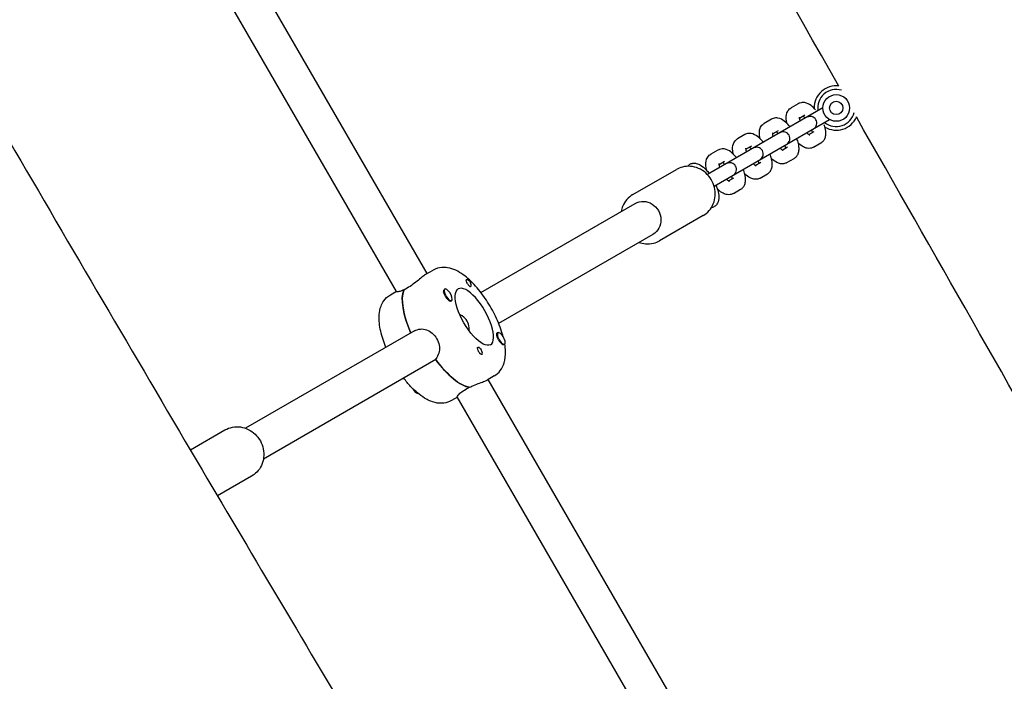
# Model space of a CAD drawing. Units: millimetres. Extents: x -12885 to 14564, y -11455 to 6363.
# Drawn here: x 5066 to 5509, y -2535 to -2237 of the extents above; entities that cross this region are included whole.
import ezdxf

# ---------------------------------------------------------------- set-up
doc = ezdxf.new("R2010")
doc.units = ezdxf.units.MM
doc.header["$LTSCALE"] = 20
doc.layers.add('2d', color=230, linetype='Continuous')
doc.layers.add('AS-Free_Space_Hatch', color=31, linetype='Continuous')

msp = doc.modelspace()

# ---------------------------------------------------------------- hatches: boundary and pattern name
at = {"layer": 'AS-Free_Space_Hatch'}
h = msp.add_hatch(dxfattribs=at)
h.set_pattern_fill('ANSI31', color=1, scale=100)
edge = h.paths.add_edge_path()
edge.add_line((-7310.99, -8243.4), (-6093.47, -6656.7))
edge.add_line((-6093.47, -6656.7), (-8480.96, -4824.71))
edge.add_line((-8480.96, -4824.71), (-8480.96, -4824.71))
edge.add_arc((-9089.72, -5618.07), 1000, 52.49998, 232.52578)
edge.add_line((-9698.12, -6411.69), (-7310.99, -8243.4))
edge = h.paths.add_edge_path()
edge.add_line((-11389.23, 1297.07), (-8042.26, -614.55))
edge.add_line((-8042.26, -614.55), (-7050.35, 1122.14))
edge.add_line((-7050.35, 1122.14), (-10397.32, 3033.77))
edge.add_arc((-10893.28, 2165.42), 1000, 60.2672, 240.2672)
edge = h.paths.add_edge_path()
edge.add_line((6553.4, -6708.88), (8648.92, -7918.73))
edge.add_arc((9148.92, -7052.71), 1000, 240, 420)
edge.add_line((9648.92, -6186.68), (7553.4, -4976.83))
edge.add_line((7553.4, -4976.83), (6553.4, -6708.88))
edge = h.paths.add_edge_path()
edge.add_line((9990.7, -2844.1), (11990.36, -3998.61))
edge.add_arc((12488.59, -3131.56), 1000, 240.11685, 420.00005)
edge.add_line((12988.59, -2265.54), (10990.7, -1112.05))
edge.add_line((10990.7, -1112.05), (9990.7, -2844.1))
edge = h.paths.add_edge_path()
edge.add_arc((-3410.48, -2051), 500, 0, 360, ccw=False)
edge = h.paths.add_edge_path()
edge.add_arc((2788.5, -1270), 500, 0, 360, ccw=False)

# ---------------------------------------------------------------- linework, layer by layer
at = {"layer": '2d'}
for p, q in [((5249.15, -2351.67), (5086.65, -2070.22)), ((5235.38, -2359.82), (5072.71, -2078.07)), ((5427.3, -2277.11), (5375.34, -2307.11)), ((5416.22, -2275.19), (5412.93, -2277.09)), ((5378.34, -2312.3), (5430.3, -2282.3)), ((5404.17, -2282.15), (5400.88, -2284.05)), ((5419.22, -2280.39), (5416.76, -2281.81)), ((5392.12, -2289.1), (5388.83, -2291)), ((5407.17, -2287.34), (5404.71, -2288.76)), ((5420.96, -2289.08), (5423.42, -2287.66)), ((5395.12, -2294.3), (5392.66, -2295.72)), ((5408.91, -2296.04), (5411.37, -2294.62)), ((5423.13, -2294.76), (5426.42, -2292.86)), ((5380.07, -2296.06), (5376.79, -2297.96)), ((5411.08, -2301.71), (5414.37, -2299.82)), ((5383.07, -2301.26), (5380.62, -2302.68)), ((5396.86, -2302.99), (5399.32, -2301.58)), ((5341.79, -2316.08), (5361.33, -2304.8)), ((5384.82, -2309.95), (5387.27, -2308.53)), ((5399.03, -2308.67), (5402.32, -2306.77)), ((5386.99, -2315.63), (5390.27, -2313.73)), ((5273.35, -2360.22), (5342.82, -2320.11)), ((5373.33, -2325.59), (5353.79, -2336.87)), ((5281.35, -2374.08), (5350.82, -2333.97)), ((5248.64, -2351.97), (5251.85, -2350.11)), ((5232.59, -2361.23), (5235.29, -2359.67)), ((5240.21, -2358.21), (5238.61, -2359.13)), ((5238.69, -2359.09), (5238.65, -2359.02)), ((5256.55, -2360.08), (5256.53, -2359.96)), ((5257.11, -2358.63), (5256.85, -2358.78)), ((5260.11, -2363.83), (5259.86, -2363.97)), ((5243.4, -2377.51), (5167.47, -2421.35)), ((5281.04, -2378.29), (5280.79, -2378.43)), ((5284.04, -2383.48), (5283.78, -2383.63)), ((5253.01, -2390.44), (5175.47, -2435.2)), ((5279.35, -2397.75), (5276.14, -2399.6)), ((5439.15, -2680.76), (5276.65, -2399.31)), ((5266.52, -2403.78), (5268.13, -2402.85)), ((5262.79, -2407.31), (5260.09, -2408.86)), ((5425.38, -2688.91), (5262.71, -2407.16)), ((5142.57, -2431.1), (5158.15, -2422.11)), ((5170.15, -2442.9), (5154.77, -2451.77))]:
    msp.add_line(p, q, dxfattribs=at)
for radius in [6, 3]:
    msp.add_circle((5433.3, -2277.11), radius, dxfattribs=at)
for centre, radius, start, end in [((5433.3, -2277.11), 10, 83.6025, 180.6664), ((5433.3, -2277.11), 8.35, 73.786, 188.9483), ((5421.53, -2283.9), 3, 300, 120), ((5433.3, -2277.11), 8.35, 231.0517, 345.5314), ((5433.3, -2277.11), 10, 239.3337, 335.6904), ((5409.48, -2290.86), 3, 300, 120), ((5397.43, -2297.82), 3, 300, 120), ((5385.39, -2304.77), 3, 300, 120)]:
    msp.add_arc(centre, radius, start, end, dxfattribs=at)
at = {"layer": '2d', "extrusion": (0, 0, -1)}
for centre, major_axis, ratio, start_param, end_param in [((5346.82, -2327.04), (-4, 6.93), 0.926625, 0, 3.141593), ((5267.89, -2355.87), (-0.92, 1.6), 0.375987, -1.570796, -0.251837), ((5254.37, -2380.42), (-13.75, 23.82), 0.375987, -1.275619, -0.285536), ((5270.42, -2371.15), (7.25, -12.56), 0.375987, 0, 3.141593), ((5282.38, -2380.98), (-1.6, 2.77), 0.375987, -1.570796, 0.489399), ((5272.94, -2386.43), (-0.93, 1.6), 0.375987, -1.318959, 1.570796), ((5257.58, -2378.56), (13.75, -23.82), 0.375987, 0.295177, 1.275619), ((5243.89, -2403.2), (1.5, -2.6), 0.375987, 0.159628, 1.653075), ((5244.21, -2403.02), (-1.5, 2.6), 0.375987, -2.550134, -2.073967), ((5243.89, -2403.2), (1.5, -2.6), 0.375987, 0.062412, 0.159628)]:
    msp.add_ellipse(centre, major_axis=major_axis, ratio=ratio, start_param=start_param, end_param=end_param, dxfattribs=at)
at = {"layer": '2d'}
for centre, major_axis, start_param, end_param in [((5270.42, -2371.15), (7.25, -12.56), 0, 3.141593), ((5267.89, -2355.87), (0.92, -1.6), -1.570796, 1.318959), ((5254.37, -2380.42), (-13.75, 23.82), 0.295177, 1.275619), ((5258.29, -2361.41), (-1.5, 2.6), 0.183982, 1.386814), ((5258.61, -2361.23), (-1.5, 2.6), 0.159628, 3.30122), ((5258.61, -2361.23), (1.5, -2.6), 0.159628, 3.30122), ((5258.45, -2361.32), (1.6, -2.77), -1.0299, 0.489399), ((5282.54, -2380.89), (-1.5, 2.6), -2.513461, 0.628132), ((5282.54, -2380.89), (1.5, -2.6), -2.513461, -0.565673), ((5282.38, -2380.98), (1.6, -2.77), -1.570796, -0.540896), ((5282.54, -2380.89), (1.5, -2.6), -0.565673, 0.628132), ((5272.94, -2386.43), (0.93, -1.6), 0.251837, 1.570796), ((5257.58, -2378.56), (13.75, -23.82), -1.285261, -0.285536)]:
    msp.add_ellipse(centre, major_axis=major_axis, ratio=0.375987, start_param=start_param, end_param=end_param, dxfattribs=at)
for points, knots in [([(6976.82, -3973.64), (6975.18, -3970.74), (6973.53, -3967.84), (6966.95, -3956.25), (6962.01, -3947.55), (6942.24, -3912.78), (6927.4, -3886.71), (6876.14, -3796.82), (6839.62, -3733.05), (6770.16, -3612.41), (6737.25, -3555.51), (6676.11, -3450.51), (6647.92, -3402.37), (6595.78, -3314.05), (6571.9, -3273.82), (6521.78, -3189.73), (6495.54, -3145.88), (6430.57, -3037.36), (6391.82, -2972.7), (6324.39, -2859.18), (6295.6, -2810.38), (6249.02, -2730.41), (6231.06, -2699.33), (6198.22, -2641.93), (6183.29, -2615.63), (6152.4, -2560.92), (6136.46, -2532.51), (6101.59, -2470.09), (6082.67, -2436.07), (6037.93, -2355.42), (6012.13, -2308.78), (5952.24, -2200.7), (5918.13, -2139.28), (5860.29, -2036.01), (5836.68, -1994.1), (5794.18, -1919.22), (5775.35, -1886.21), (5736.28, -1818.01), (5716.01, -1782.81), (5673.59, -1709.43), (5651.41, -1671.26), (5605.61, -1592.77), (5581.98, -1552.47), (5537.75, -1477.43), (5517.18, -1442.67), (5496.53, -1407.96)], [0, 0, 0, 0, 10, 10, 40.000001, 40.000001, 130.000024, 130.000024, 350.442448, 350.442448, 547.628508, 547.628508, 714.974451, 714.974451, 855.33427, 855.33427, 1008.655132, 1008.655132, 1234.813805, 1234.813805, 1404.777213, 1404.777213, 1512.458102, 1512.458102, 1603.18872, 1603.18872, 1700.941516, 1700.941516, 1817.73256, 1817.73256, 1977.683204, 1977.683204, 2188.480156, 2188.480156, 2332.800865, 2332.800865, 2446.786239, 2446.786239, 2568.626604, 2568.626604, 2701.068653, 2701.068653, 2841.236595, 2841.236595, 2962.408092, 2962.408092, 2962.408092, 2962.408092]), ([(5434.47, -2267.27), (5392.44, -2193.42), (5350.35, -2119.61), (5289.75, -2013.65), (5271.31, -1981.45), (5252.86, -1949.27)], [2378.143141, 2378.143141, 2378.143141, 2378.143141, 2633.045461, 2633.045461, 2744.347861, 2744.347861, 2744.347861, 2744.347861]), ([(4870.18, -1960.69), (4900.76, -2014.25), (4931.43, -2067.76), (4995, -2178.17), (5027.91, -2235.07), (5089.06, -2340.07), (5117.25, -2388.2), (5169.38, -2476.53), (5193.27, -2516.76), (5243.38, -2600.84), (5269.62, -2644.69), (5334.6, -2753.21), (5373.34, -2817.88), (5440.77, -2931.4), (5469.56, -2980.2), (5516.14, -3060.16), (5534.1, -3091.25), (5566.94, -3148.65), (5581.87, -3174.95), (5612.76, -3229.65), (5628.7, -3258.07), (5663.58, -3320.49), (5682.49, -3354.5), (5727.23, -3435.15), (5753.04, -3481.8), (5812.92, -3589.88), (5847.03, -3651.3), (5904.87, -3754.57), (5928.48, -3796.48), (5970.98, -3871.36), (5989.81, -3904.36), (6028.89, -3972.57), (6049.15, -4007.77), (6091.58, -4081.15), (6113.75, -4119.32), (6159.55, -4197.8), (6183.18, -4238.1), (6227.41, -4313.15), (6247.99, -4347.9), (6268.64, -4382.61)], [165.416389, 165.416389, 165.416389, 165.416389, 350.442448, 350.442448, 547.628508, 547.628508, 714.974451, 714.974451, 855.33427, 855.33427, 1008.655132, 1008.655132, 1234.813805, 1234.813805, 1404.777213, 1404.777213, 1512.458102, 1512.458102, 1603.18872, 1603.18872, 1700.941516, 1700.941516, 1817.73256, 1817.73256, 1977.683204, 1977.683204, 2188.480156, 2188.480156, 2332.800865, 2332.800865, 2446.786239, 2446.786239, 2568.626604, 2568.626604, 2701.068653, 2701.068653, 2841.236595, 2841.236595, 2962.408092, 2962.408092, 2962.408092, 2962.408092]), ([(6050.6, -4286.25), (6029.93, -4251.02), (6009.28, -4215.77), (5960.79, -4132.74), (5932.97, -4084.95), (5881.24, -3995.59), (5857.3, -3954.03), (5813.18, -3876.88), (5792.97, -3841.3), (5755.08, -3774.12), (5737.37, -3742.53), (5700.47, -3676.42), (5681.29, -3641.9), (5638.64, -3564.91), (5615.18, -3522.44), (5556.76, -3416.85), (5521.78, -3353.74), (5462.81, -3248.8), (5439.02, -3206.86), (5399.09, -3137.38), (5383.07, -3109.77), (5351.6, -3055.88), (5336.14, -3029.6), (5303.05, -2973.59), (5285.4, -2943.88), (5246.54, -2878.67), (5225.32, -2843.19), (5174.73, -2758.7), (5145.36, -2709.7), (5078.49, -2597.72), (5041.05, -2534.7), (4978.11, -2427.66), (4952.45, -2383.72), (4902.72, -2298.16), (4878.64, -2256.53), (4843.51, -2195.56), (4832.4, -2176.26), (4821.31, -2156.96)], [186.469776, 186.469776, 186.469776, 186.469776, 309.031172, 309.031172, 474.921622, 474.921622, 618.804339, 618.804339, 741.553929, 741.553929, 850.200563, 850.200563, 968.712774, 968.712774, 1114.29623, 1114.29623, 1330.798351, 1330.798351, 1475.457693, 1475.457693, 1571.212965, 1571.212965, 1662.682372, 1662.682372, 1766.369331, 1766.369331, 1890.408836, 1890.408836, 2061.811523, 2061.811523, 2281.720923, 2281.720923, 2434.353428, 2434.353428, 2578.634136, 2578.634136, 2645.437128, 2645.437128, 2645.437128, 2645.437128]), ([(5411.09, -2284.02), (5410.96, -2283.51), (5410.86, -2283), (5410.67, -2281.46), (5410.66, -2280.42), (5411.33, -2278.69), (5411.71, -2278.06), (5412.49, -2277.38), (5412.7, -2277.22), (5412.93, -2277.09)], [6.9247766, 6.9247766, 6.9247766, 6.9247766, 7.1326987, 7.1326987, 7.5579769, 7.5579769, 7.780252, 7.780252, 7.8539816, 7.8539816, 7.8539816, 7.8539816]), ([(5423.99, -2277.96), (5423.35, -2277.24), (5422.68, -2276.59), (5421.13, -2275.42), (5420.23, -2274.9), (5418.4, -2274.6), (5417.66, -2274.62), (5416.69, -2274.95), (5416.45, -2275.06), (5416.22, -2275.19)], [3.623606, 3.623606, 3.623606, 3.623606, 3.991106, 3.991106, 4.416384, 4.416384, 4.638659, 4.638659, 4.712389, 4.712389, 4.712389, 4.712389]), ([(5412.53, -2285.64), (5412.36, -2285.42), (5412.18, -2285.2), (5411.35, -2284.24), (5410.66, -2283.57), (5409.08, -2282.38), (5408.19, -2281.85), (5406.35, -2281.56), (5405.62, -2281.57), (5404.64, -2281.91), (5404.4, -2282.02), (5404.17, -2282.15)], [3.50701, 3.50701, 3.50701, 3.50701, 3.610348, 3.610348, 3.991106, 3.991106, 4.416384, 4.416384, 4.638659, 4.638659, 4.712389, 4.712389, 4.712389, 4.712389]), ([(5417.04, -2283.03), (5417.03, -2282.98), (5417.01, -2282.92), (5416.88, -2282.5), (5416.81, -2282.16), (5416.74, -2281.67), (5416.73, -2281.5), (5416.74, -2281.34), (5416.74, -2281.31), (5416.74, -2281.31)], [6.8143472, 6.8143472, 6.8143472, 6.8143472, 6.848788, 6.848788, 7.0946891, 7.0946891, 7.302968, 7.302968, 7.4239394, 7.4239394, 7.4239394, 7.4239394]), ([(5419.3, -2281.73), (5419.26, -2281.68), (5419.23, -2281.64), (5418.92, -2281.32), (5418.67, -2281.09), (5418.43, -2280.9), (5418.41, -2280.89), (5418.39, -2280.87)], [3.6727546, 3.6727546, 3.6727546, 3.6727546, 3.7071954, 3.7071954, 3.9530965, 3.9530965, 3.9812396, 3.9812396, 3.9812396, 3.9812396]), ([(5621.98, -2596.31), (5596.87, -2552.44), (5571.82, -2508.54), (5511.95, -2403.48), (5477.17, -2342.3), (5442.36, -2281.14)], [1999.422827, 1999.422827, 1999.422827, 1999.422827, 2151.062876, 2151.062876, 2362.182779, 2362.182779, 2362.182779, 2362.182779]), ([(5399.04, -2290.98), (5398.91, -2290.46), (5398.81, -2289.96), (5398.63, -2288.41), (5398.62, -2287.38), (5399.28, -2285.64), (5399.66, -2285.01), (5400.44, -2284.33), (5400.65, -2284.18), (5400.88, -2284.05)], [6.9247766, 6.9247766, 6.9247766, 6.9247766, 7.1326987, 7.1326987, 7.5579769, 7.5579769, 7.780252, 7.780252, 7.8539816, 7.8539816, 7.8539816, 7.8539816]), ([(5426.42, -2292.86), (5426.86, -2292.61), (5427.24, -2292.27), (5427.87, -2291.49), (5428.1, -2291.05), (5428.49, -2290.02), (5428.58, -2289.45), (5428.65, -2287.94), (5428.52, -2287.03), (5428.19, -2285.65), (5428.06, -2285.2), (5427.9, -2284.75)], [1.570796, 1.570796, 1.570796, 1.570796, 1.712636, 1.712636, 1.872191, 1.872191, 2.097559, 2.097559, 2.477204, 2.477204, 2.659579, 2.659579, 2.659579, 2.659579]), ([(5386.99, -2297.93), (5386.86, -2297.42), (5386.76, -2296.91), (5386.58, -2295.37), (5386.57, -2294.33), (5387.23, -2292.6), (5387.61, -2291.97), (5388.39, -2291.29), (5388.61, -2291.13), (5388.83, -2291)], [6.9247766, 6.9247766, 6.9247766, 6.9247766, 7.1326987, 7.1326987, 7.5579769, 7.5579769, 7.780252, 7.780252, 7.8539816, 7.8539816, 7.8539816, 7.8539816]), ([(5400.48, -2292.59), (5400.31, -2292.37), (5400.14, -2292.16), (5399.3, -2291.19), (5398.61, -2290.52), (5397.03, -2289.34), (5396.14, -2288.81), (5394.31, -2288.52), (5393.57, -2288.53), (5392.59, -2288.86), (5392.35, -2288.97), (5392.12, -2289.1)], [3.50701, 3.50701, 3.50701, 3.50701, 3.610348, 3.610348, 3.991106, 3.991106, 4.416384, 4.416384, 4.638659, 4.638659, 4.712389, 4.712389, 4.712389, 4.712389]), ([(5405, -2289.99), (5404.98, -2289.93), (5404.96, -2289.88), (5404.84, -2289.45), (5404.76, -2289.12), (5404.69, -2288.63), (5404.68, -2288.45), (5404.69, -2288.3), (5404.69, -2288.26), (5404.69, -2288.26)], [6.8143472, 6.8143472, 6.8143472, 6.8143472, 6.848788, 6.848788, 7.0946891, 7.0946891, 7.302968, 7.302968, 7.4239394, 7.4239394, 7.4239394, 7.4239394]), ([(5407.25, -2288.68), (5407.22, -2288.64), (5407.18, -2288.6), (5406.87, -2288.28), (5406.62, -2288.05), (5406.39, -2287.86), (5406.36, -2287.84), (5406.34, -2287.82)], [3.6727546, 3.6727546, 3.6727546, 3.6727546, 3.7071954, 3.7071954, 3.9530965, 3.9530965, 3.9812396, 3.9812396, 3.9812396, 3.9812396]), ([(5414.37, -2299.82), (5414.81, -2299.56), (5415.19, -2299.23), (5415.83, -2298.45), (5416.06, -2298.01), (5416.44, -2296.98), (5416.53, -2296.4), (5416.6, -2294.9), (5416.48, -2293.99), (5416.07, -2292.32), (5415.83, -2291.58), (5415.53, -2290.83)], [1.570796, 1.570796, 1.570796, 1.570796, 1.712636, 1.712636, 1.872191, 1.872191, 2.097559, 2.097559, 2.477204, 2.477204, 2.776176, 2.776176, 2.776176, 2.776176]), ([(5421.38, -2289.35), (5421.38, -2289.35), (5421.37, -2289.35), (5421.31, -2289.32), (5421.23, -2289.27), (5421, -2289.12), (5420.83, -2288.99), (5420.47, -2288.66), (5420.26, -2288.46), (5420.04, -2288.23)], [5.1424312, 5.1424312, 5.1424312, 5.1424312, 5.211675, 5.211675, 5.3699933, 5.3699933, 5.5583863, 5.5583863, 5.7520234, 5.7520234, 5.7520234, 5.7520234]), ([(5422.59, -2288.14), (5422.57, -2288.03), (5422.55, -2287.89), (5422.47, -2287.5), (5422.4, -2287.22), (5422.3, -2286.92)], [2.3019458, 2.3019458, 2.3019458, 2.3019458, 2.4167936, 2.4167936, 2.6104307, 2.6104307, 2.6104307, 2.6104307]), ([(5388.44, -2299.55), (5388.26, -2299.33), (5388.09, -2299.12), (5387.26, -2298.15), (5386.57, -2297.48), (5384.98, -2296.29), (5384.09, -2295.76), (5382.26, -2295.47), (5381.52, -2295.49), (5380.54, -2295.82), (5380.3, -2295.93), (5380.07, -2296.06)], [3.50701, 3.50701, 3.50701, 3.50701, 3.610348, 3.610348, 3.991106, 3.991106, 4.416384, 4.416384, 4.638659, 4.638659, 4.712389, 4.712389, 4.712389, 4.712389]), ([(5392.95, -2296.94), (5392.93, -2296.89), (5392.92, -2296.83), (5392.79, -2296.41), (5392.72, -2296.07), (5392.64, -2295.58), (5392.64, -2295.41), (5392.64, -2295.25), (5392.64, -2295.22), (5392.64, -2295.22)], [6.8143472, 6.8143472, 6.8143472, 6.8143472, 6.848788, 6.848788, 7.0946891, 7.0946891, 7.302968, 7.302968, 7.4239394, 7.4239394, 7.4239394, 7.4239394]), ([(5395.21, -2295.64), (5395.17, -2295.6), (5395.13, -2295.56), (5394.83, -2295.23), (5394.57, -2295), (5394.34, -2294.82), (5394.31, -2294.8), (5394.29, -2294.78)], [3.6727546, 3.6727546, 3.6727546, 3.6727546, 3.7071954, 3.7071954, 3.9530965, 3.9530965, 3.9812396, 3.9812396, 3.9812396, 3.9812396]), ([(5409.33, -2296.31), (5409.33, -2296.31), (5409.33, -2296.3), (5409.27, -2296.27), (5409.18, -2296.23), (5408.95, -2296.07), (5408.79, -2295.95), (5408.42, -2295.62), (5408.21, -2295.42), (5408, -2295.18)], [5.1424312, 5.1424312, 5.1424312, 5.1424312, 5.211675, 5.211675, 5.3699933, 5.3699933, 5.5583863, 5.5583863, 5.7520234, 5.7520234, 5.7520234, 5.7520234]), ([(5410.54, -2295.1), (5410.52, -2294.98), (5410.5, -2294.85), (5410.42, -2294.46), (5410.35, -2294.18), (5410.25, -2293.88)], [2.3019458, 2.3019458, 2.3019458, 2.3019458, 2.4167936, 2.4167936, 2.6104307, 2.6104307, 2.6104307, 2.6104307]), ([(5423.13, -2294.76), (5422.69, -2295.01), (5422.21, -2295.18), (5421.22, -2295.34), (5420.72, -2295.32), (5419.64, -2295.13), (5419.09, -2294.92), (5417.76, -2294.24), (5417.03, -2293.67), (5416.29, -2292.97), (5416.25, -2292.93), (5416.21, -2292.89)], [4.712389, 4.712389, 4.712389, 4.712389, 4.8542285, 4.8542285, 5.0137838, 5.0137838, 5.2391517, 5.2391517, 5.6187968, 5.6187968, 5.641594, 5.641594, 5.641594, 5.641594]), ([(5375.07, -2305.35), (5374.88, -2304.68), (5374.73, -2304.02), (5374.53, -2302.33), (5374.52, -2301.29), (5375.19, -2299.56), (5375.57, -2298.92), (5376.34, -2298.24), (5376.56, -2298.09), (5376.79, -2297.96)], [6.8626899, 6.8626899, 6.8626899, 6.8626899, 7.1326987, 7.1326987, 7.5579769, 7.5579769, 7.780252, 7.780252, 7.8539816, 7.8539816, 7.8539816, 7.8539816]), ([(5402.32, -2306.77), (5402.76, -2306.52), (5403.14, -2306.18), (5403.78, -2305.4), (5404.01, -2304.96), (5404.39, -2303.93), (5404.48, -2303.36), (5404.56, -2301.86), (5404.43, -2300.94), (5404.03, -2299.28), (5403.78, -2298.53), (5403.48, -2297.79)], [1.570796, 1.570796, 1.570796, 1.570796, 1.712636, 1.712636, 1.872191, 1.872191, 2.097559, 2.097559, 2.477204, 2.477204, 2.776176, 2.776176, 2.776176, 2.776176]), ([(5411.08, -2301.71), (5410.64, -2301.97), (5410.16, -2302.13), (5409.17, -2302.29), (5408.67, -2302.27), (5407.59, -2302.09), (5407.05, -2301.88), (5405.71, -2301.19), (5404.98, -2300.63), (5404.25, -2299.92), (5404.2, -2299.88), (5404.16, -2299.84)], [4.712389, 4.712389, 4.712389, 4.712389, 4.8542285, 4.8542285, 5.0137838, 5.0137838, 5.2391517, 5.2391517, 5.6187968, 5.6187968, 5.641594, 5.641594, 5.641594, 5.641594]), ([(5373.33, -2325.59), (5374.36, -2324.99), (5375.3, -2324.22), (5376.87, -2322.41), (5377.51, -2321.37), (5378.43, -2319.12), (5378.72, -2317.9), (5378.9, -2315.41), (5378.79, -2314.13), (5378.2, -2311.64), (5377.7, -2310.44), (5376.37, -2308.22), (5375.53, -2307.21), (5373.6, -2305.51), (5372.5, -2304.81), (5370.17, -2303.81), (5368.94, -2303.5), (5366.47, -2303.29), (5365.23, -2303.39), (5363.1, -2303.94), (5362.18, -2304.31), (5361.33, -2304.8)], [3.632837, 3.632837, 3.632837, 3.632837, 3.941763, 3.941763, 4.253162, 4.253162, 4.570563, 4.570563, 4.894475, 4.894475, 5.222888, 5.222888, 5.552735, 5.552735, 5.880752, 5.880752, 6.203847, 6.203847, 6.520179, 6.520179, 6.774429, 6.774429, 6.774429, 6.774429]), ([(5366.33, -2303.36), (5366.45, -2303.22), (5366.58, -2303.07), (5366.92, -2302.77), (5367.14, -2302.61), (5367.37, -2302.47)], [1.4280099, 1.4280099, 1.4280099, 1.4280099, 1.4895159, 1.4895159, 1.5707963, 1.5707963, 1.5707963, 1.5707963]), ([(5367.37, -2302.47), (5367.8, -2302.22), (5368.29, -2302.06), (5369.31, -2301.93), (5369.82, -2301.97), (5371, -2302.24), (5371.62, -2302.52), (5373.09, -2303.41), (5373.92, -2304.12), (5375.2, -2305.47), (5375.68, -2306.04), (5376.14, -2306.65)], [1.570796, 1.570796, 1.570796, 1.570796, 1.724878, 1.724878, 1.902604, 1.902604, 2.169698, 2.169698, 2.570458, 2.570458, 2.819713, 2.819713, 2.819713, 2.819713]), ([(5380.9, -2303.9), (5380.88, -2303.84), (5380.87, -2303.79), (5380.74, -2303.36), (5380.67, -2303.03), (5380.6, -2302.54), (5380.59, -2302.36), (5380.59, -2302.21), (5380.6, -2302.18), (5380.6, -2302.18)], [6.8143472, 6.8143472, 6.8143472, 6.8143472, 6.848788, 6.848788, 7.0946891, 7.0946891, 7.302968, 7.302968, 7.4239394, 7.4239394, 7.4239394, 7.4239394]), ([(5383.16, -2302.59), (5383.12, -2302.55), (5383.08, -2302.51), (5382.78, -2302.19), (5382.52, -2301.96), (5382.29, -2301.77), (5382.27, -2301.75), (5382.24, -2301.74)], [3.6727546, 3.6727546, 3.6727546, 3.6727546, 3.7071954, 3.7071954, 3.9530965, 3.9530965, 3.9812396, 3.9812396, 3.9812396, 3.9812396]), ([(5397.29, -2303.26), (5397.29, -2303.26), (5397.28, -2303.26), (5397.22, -2303.23), (5397.14, -2303.19), (5396.9, -2303.03), (5396.74, -2302.9), (5396.37, -2302.57), (5396.16, -2302.37), (5395.95, -2302.14)], [5.1424312, 5.1424312, 5.1424312, 5.1424312, 5.211675, 5.211675, 5.3699933, 5.3699933, 5.5583863, 5.5583863, 5.7520234, 5.7520234, 5.7520234, 5.7520234]), ([(5398.49, -2302.05), (5398.48, -2301.94), (5398.46, -2301.81), (5398.38, -2301.42), (5398.3, -2301.14), (5398.21, -2300.83)], [2.3019458, 2.3019458, 2.3019458, 2.3019458, 2.4167936, 2.4167936, 2.6104307, 2.6104307, 2.6104307, 2.6104307]), ([(5386.44, -2309.01), (5386.43, -2308.89), (5386.41, -2308.76), (5386.33, -2308.37), (5386.25, -2308.09), (5386.16, -2307.79)], [2.3019458, 2.3019458, 2.3019458, 2.3019458, 2.4167936, 2.4167936, 2.6104307, 2.6104307, 2.6104307, 2.6104307]), ([(5390.27, -2313.73), (5390.71, -2313.47), (5391.1, -2313.14), (5391.73, -2312.36), (5391.96, -2311.92), (5392.34, -2310.89), (5392.43, -2310.31), (5392.51, -2308.81), (5392.38, -2307.9), (5391.98, -2306.23), (5391.73, -2305.49), (5391.44, -2304.74)], [1.570796, 1.570796, 1.570796, 1.570796, 1.712636, 1.712636, 1.872191, 1.872191, 2.097559, 2.097559, 2.477204, 2.477204, 2.776176, 2.776176, 2.776176, 2.776176]), ([(5399.03, -2308.67), (5398.6, -2308.92), (5398.11, -2309.09), (5397.12, -2309.25), (5396.62, -2309.23), (5395.54, -2309.04), (5395, -2308.83), (5393.66, -2308.15), (5392.93, -2307.58), (5392.2, -2306.88), (5392.16, -2306.84), (5392.11, -2306.8)], [4.712389, 4.712389, 4.712389, 4.712389, 4.8542285, 4.8542285, 5.0137838, 5.0137838, 5.2391517, 5.2391517, 5.6187968, 5.6187968, 5.641594, 5.641594, 5.641594, 5.641594]), ([(5379.14, -2311.84), (5379.36, -2312.35), (5379.55, -2312.86), (5380.05, -2314.38), (5380.28, -2315.37), (5380.5, -2317.38), (5380.48, -2318.4), (5379.96, -2319.76), (5379.81, -2320.08), (5379.29, -2320.83), (5378.87, -2321.24), (5378.37, -2321.53)], [3.463472, 3.463472, 3.463472, 3.463472, 3.644696, 3.644696, 4.010569, 4.010569, 4.412791, 4.412791, 4.535949, 4.535949, 4.712389, 4.712389, 4.712389, 4.712389]), ([(5385.24, -2310.22), (5385.24, -2310.22), (5385.23, -2310.21), (5385.17, -2310.19), (5385.09, -2310.14), (5384.85, -2309.98), (5384.69, -2309.86), (5384.32, -2309.53), (5384.12, -2309.33), (5383.9, -2309.09)], [5.1424312, 5.1424312, 5.1424312, 5.1424312, 5.211675, 5.211675, 5.3699933, 5.3699933, 5.5583863, 5.5583863, 5.7520234, 5.7520234, 5.7520234, 5.7520234]), ([(5341.79, -2316.08), (5340.76, -2316.68), (5339.83, -2317.45), (5338.26, -2319.26), (5337.62, -2320.3), (5336.85, -2322.17), (5336.62, -2322.97), (5336.47, -2323.77)], [0.4912441, 0.4912441, 0.4912441, 0.4912441, 0.8001708, 0.8001708, 1.1115695, 1.1115695, 1.3227509, 1.3227509, 1.3227509, 1.3227509]), ([(5386.99, -2315.63), (5386.55, -2315.88), (5386.06, -2316.04), (5385.07, -2316.2), (5384.58, -2316.18), (5383.5, -2316), (5382.95, -2315.79), (5381.61, -2315.1), (5380.89, -2314.54), (5380.04, -2313.73), (5379.88, -2313.57), (5379.73, -2313.42)], [4.712389, 4.712389, 4.712389, 4.712389, 4.8542285, 4.8542285, 5.0137838, 5.0137838, 5.2391517, 5.2391517, 5.6187968, 5.6187968, 5.7036807, 5.7036807, 5.7036807, 5.7036807]), ([(5378.37, -2321.53), (5378.14, -2321.66), (5377.89, -2321.77), (5377.45, -2321.91), (5377.26, -2321.95), (5377.07, -2321.98)], [4.712389, 4.712389, 4.712389, 4.712389, 4.7936694, 4.7936694, 4.8551754, 4.8551754, 4.8551754, 4.8551754]), ([(5344.47, -2337.63), (5345.43, -2337.97), (5346.43, -2338.19), (5348.66, -2338.38), (5349.89, -2338.28), (5352.03, -2337.73), (5352.94, -2337.36), (5353.79, -2336.87)], [2.80133, 2.80133, 2.80133, 2.80133, 3.062254, 3.062254, 3.3785868, 3.3785868, 3.6328367, 3.6328367, 3.6328367, 3.6328367]), ([(5283.39, -2380.11), (5283.27, -2379.63), (5283.13, -2379.14), (5282.22, -2376.11), (5281.18, -2373.49), (5278.73, -2368.43), (5277.34, -2365.99), (5274.31, -2361.4), (5272.67, -2359.25), (5269.18, -2355.35), (5267.33, -2353.61), (5263.27, -2350.68), (5261.06, -2349.47), (5257.54, -2348.89), (5256.65, -2348.83), (5254.43, -2349.02), (5253.06, -2349.41), (5251.85, -2350.11)], [2.511777, 2.511777, 2.511777, 2.511777, 2.582127, 2.582127, 2.94999, 2.94999, 3.300137, 3.300137, 3.649655, 3.649655, 4.013601, 4.013601, 4.412641, 4.412641, 4.537615, 4.537615, 4.712389, 4.712389, 4.712389, 4.712389]), ([(5248.64, -2351.97), (5248.31, -2352.16), (5247.83, -2352.51), (5246.64, -2353.45), (5245.94, -2354.04), (5244.49, -2355.21), (5243.65, -2355.88), (5241.92, -2357.15), (5241.02, -2357.74), (5240.21, -2358.21)], [1.213001, 1.213001, 1.213001, 1.213001, 1.516212, 1.516212, 1.819422, 1.819422, 2.122712, 2.122712, 2.426002, 2.426002, 2.426002, 2.426002]), ([(5266.84, -2354.41), (5266.87, -2354.34), (5266.91, -2354.3), (5267.03, -2354.23), (5267.12, -2354.23), (5267.29, -2354.3), (5267.35, -2354.34), (5267.47, -2354.41), (5267.51, -2354.44), (5267.58, -2354.49), (5267.59, -2354.51), (5267.61, -2354.52), (5267.66, -2354.56), (5267.7, -2354.6), (5267.81, -2354.7), (5267.87, -2354.76), (5268.08, -2354.98), (5268.23, -2355.15), (5268.4, -2355.4), (5268.44, -2355.46), (5268.48, -2355.53)], [0.990278, 0.990278, 0.990278, 0.990278, 1.037653, 1.037653, 1.1091925, 1.1091925, 1.1494913, 1.1494913, 1.1741927, 1.1741927, 1.1827936, 1.1827936, 1.1827936, 1.205385, 1.205385, 1.2369017, 1.2369017, 1.305598, 1.305598, 1.3284718, 1.3284718, 1.3284718, 1.3284718]), ([(5230.6, -2384.9), (5230.11, -2383.73), (5229.68, -2382.55), (5228.46, -2378.86), (5227.88, -2376.39), (5227.37, -2371.4), (5227.43, -2368.89), (5228.69, -2365.55), (5229.08, -2364.75), (5230.36, -2362.92), (5231.38, -2361.93), (5232.59, -2361.23)], [6.6249, 6.6249, 6.6249, 6.6249, 6.791248, 6.791248, 7.155194, 7.155194, 7.554234, 7.554234, 7.679208, 7.679208, 7.853982, 7.853982, 7.853982, 7.853982]), ([(5238.65, -2359.02), (5238.38, -2359.15), (5238.11, -2359.26), (5237.14, -2359.64), (5236.55, -2359.8), (5235.72, -2359.93), (5235.44, -2359.91), (5235.38, -2359.82), (5235.38, -2359.82), (5235.38, -2359.82)], [2.6221624, 2.6221624, 2.6221624, 2.6221624, 2.7292924, 2.7292924, 3.0325824, 3.0325824, 3.335793, 3.335793, 3.3421105, 3.3421105, 3.3421105, 3.3421105]), ([(5256.88, -2358.76), (5256.9, -2358.75), (5256.91, -2358.73), (5257.04, -2358.6), (5257.19, -2358.55), (5257.4, -2358.56), (5257.44, -2358.57), (5257.5, -2358.59)], [1.0468908, 1.0468908, 1.0468908, 1.0468908, 1.0579317, 1.0579317, 1.1575355, 1.1575355, 1.1882635, 1.1882635, 1.1882635, 1.1882635]), ([(5258.38, -2363.26), (5258.28, -2363.15), (5258.17, -2363.03), (5257.88, -2362.68), (5257.69, -2362.43), (5257.48, -2362.1), (5257.45, -2362.05), (5257.42, -2362)], [0.4848332, 0.4848332, 0.4848332, 0.4848332, 0.5373177, 0.5373177, 0.6302639, 0.6302639, 0.6464759, 0.6464759, 0.6464759, 0.6464759]), ([(5267.11, -2373.06), (5266.6, -2372.17), (5265.85, -2371.35), (5264.58, -2370.47), (5264.18, -2370.24), (5263.76, -2370.05)], [-3.7093955, -3.7093955, -3.7093955, -3.7093955, -3.4009464, -3.4009464, -3.2704621, -3.2704621, -3.2704621, -3.2704621]), ([(5268.05, -2377.46), (5268.09, -2377.01), (5268.09, -2376.54), (5267.96, -2375), (5267.63, -2373.95), (5267.11, -2373.06)], [-4.148329, -4.148329, -4.148329, -4.148329, -4.0178447, -4.0178447, -3.7093955, -3.7093955, -3.7093955, -3.7093955]), ([(5243.4, -2377.51), (5244.22, -2377.04), (5245.16, -2376.73), (5247.07, -2376.57), (5248.05, -2376.72), (5249.79, -2377.34), (5250.68, -2377.86), (5252.25, -2379.23), (5252.93, -2380.08), (5253.44, -2380.95)], [2.426002, 2.426002, 2.426002, 2.426002, 2.729292, 2.729292, 3.032582, 3.032582, 3.335793, 3.335793, 3.639004, 3.639004, 3.639004, 3.639004]), ([(5253.44, -2380.95), (5253.94, -2381.83), (5254.34, -2382.84), (5254.74, -2384.88), (5254.74, -2385.91), (5254.41, -2387.74), (5254.05, -2388.66), (5253.31, -2389.72), (5253.09, -2389.99), (5252.86, -2390.23)], [3.639004, 3.639004, 3.639004, 3.639004, 3.942214, 3.942214, 4.245425, 4.245425, 4.548715, 4.548715, 4.655845, 4.655845, 4.655845, 4.655845]), ([(5279.35, -2397.75), (5280.44, -2397.12), (5281.37, -2396.26), (5282.91, -2394.24), (5283.45, -2393.07), (5284.34, -2390.17), (5284.47, -2388.43), (5284.39, -2385.6), (5284.28, -2384.53), (5284.1, -2383.44)], [1.5707963, 1.5707963, 1.5707963, 1.5707963, 1.727053, 1.727053, 1.9081056, 1.9081056, 2.1824481, 2.1824481, 2.3468884, 2.3468884, 2.3468884, 2.3468884]), ([(5283.77, -2383.64), (5283.76, -2383.65), (5283.75, -2383.66), (5283.68, -2383.76), (5283.58, -2383.78), (5283.39, -2383.74), (5283.31, -2383.71), (5283.22, -2383.66)], [1.0462825, 1.0462825, 1.0462825, 1.0462825, 1.0579317, 1.0579317, 1.1575355, 1.1575355, 1.2120103, 1.2120103, 1.2120103, 1.2120103]), ([(5273.99, -2387.89), (5273.96, -2387.96), (5273.92, -2388), (5273.77, -2388.08), (5273.66, -2388.09), (5273.47, -2388.05), (5273.39, -2388.01), (5273.27, -2387.94), (5273.22, -2387.91), (5273.16, -2387.86), (5273.14, -2387.85), (5273.12, -2387.84), (5273.08, -2387.8), (5273.04, -2387.76), (5272.93, -2387.66), (5272.87, -2387.59), (5272.68, -2387.36), (5272.56, -2387.18), (5272.41, -2386.91), (5272.37, -2386.85), (5272.33, -2386.78)], [0.990278, 0.990278, 0.990278, 0.990278, 1.037653, 1.037653, 1.1091925, 1.1091925, 1.1494913, 1.1494913, 1.1741927, 1.1741927, 1.1827936, 1.1827936, 1.1827936, 1.205385, 1.205385, 1.2369017, 1.2369017, 1.305598, 1.305598, 1.3284718, 1.3284718, 1.3284718, 1.3284718]), ([(5260.09, -2408.86), (5259.01, -2409.49), (5257.8, -2409.87), (5255.28, -2410.19), (5254, -2410.07), (5251.03, -2409.39), (5249.46, -2408.64), (5245.77, -2406.36), (5243.72, -2404.57), (5240.66, -2401.32), (5239.61, -2400.08), (5238.6, -2398.76)], [4.712389, 4.712389, 4.712389, 4.712389, 4.868646, 4.868646, 5.049698, 5.049698, 5.324041, 5.324041, 5.72372, 5.72372, 5.94147, 5.94147, 5.94147, 5.94147]), ([(5268.25, -2402.87), (5268.58, -2402.71), (5268.93, -2402.55), (5270.25, -2401.96), (5271.25, -2401.57), (5273, -2400.91), (5273.86, -2400.59), (5275.27, -2400.03), (5275.81, -2399.79), (5276.14, -2399.6)], [2.622162, 2.622162, 2.622162, 2.622162, 2.729292, 2.729292, 3.032582, 3.032582, 3.335793, 3.335793, 3.639004, 3.639004, 3.639004, 3.639004]), ([(5262.71, -2407.16), (5262.71, -2407.16), (5262.71, -2407.16), (5262.66, -2407.06), (5262.78, -2406.8), (5263.31, -2406.16), (5263.75, -2405.72), (5264.95, -2404.76), (5265.71, -2404.25), (5266.52, -2403.78)], [1.5098943, 1.5098943, 1.5098943, 1.5098943, 1.5162118, 1.5162118, 1.8194223, 1.8194223, 2.1227124, 2.1227124, 2.4260024, 2.4260024, 2.4260024, 2.4260024]), ([(5158.15, -2422.11), (5159.18, -2421.52), (5160.31, -2421.09), (5162.67, -2420.64), (5163.89, -2420.6), (5166.3, -2420.93), (5167.5, -2421.29), (5169.75, -2422.38), (5170.8, -2423.11), (5172.66, -2424.87), (5173.46, -2425.9), (5174.71, -2428.16), (5175.16, -2429.39), (5175.67, -2431.92), (5175.72, -2433.22), (5175.43, -2435.74), (5175.08, -2436.96), (5174.02, -2439.2), (5173.32, -2440.22), (5171.78, -2441.8), (5171, -2442.41), (5170.15, -2442.9)], [5.791941, 5.791941, 5.791941, 5.791941, 6.100868, 6.100868, 6.412267, 6.412267, 6.729667, 6.729667, 7.053579, 7.053579, 7.381992, 7.381992, 7.711839, 7.711839, 8.039857, 8.039857, 8.362951, 8.362951, 8.679284, 8.679284, 8.933534, 8.933534, 8.933534, 8.933534])]:
    msp.add_open_spline(points, degree=3, knots=knots, dxfattribs=at)
for points in [[(5268.48, -2355.53), (5268.56, -2355.66), (5268.64, -2355.8), (5268.7, -2355.93)], [(5272.33, -2386.78), (5272.26, -2386.64), (5272.19, -2386.5), (5272.13, -2386.37)], [(5253.01, -2390.43), (5252.93, -2390.48), (5252.85, -2390.53), (5252.78, -2390.57)]]:
    msp.add_open_spline(points, degree=3, dxfattribs=at)

doc.saveas('drawing.dxf')
